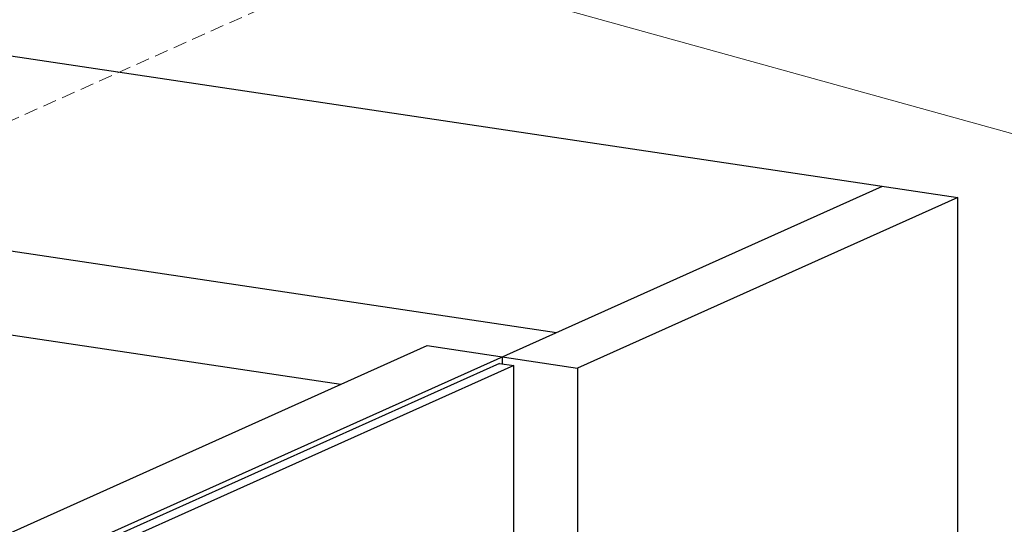
# Model space of a CAD drawing. Units: millimetres. Extents: x -30930 to -24089, y 1860 to 4336.
# Drawn here: x -29785 to -29604, y 3813 to 3905 of the extents above; entities that cross this region are included whole.
import ezdxf

# ---------------------------------------------------------------- set-up
doc = ezdxf.new("R2010")
doc.units = ezdxf.units.MM
doc.linetypes.add('HIDDEN', pattern=[0.375, 0.25, -0.125])
doc.layers.add('虚线', color=4, linetype='HIDDEN', lineweight=13)
doc.styles.add('ROMANS不用作标注', font='simkai_2.ttf')
doc.styles.get("Standard").update_dxf_attribs({"font": 'simkai_2.ttf', "height": 35})
doc.dimstyles.get("Standard").update_dxf_attribs({"dimtxt": 0.18, "dimasz": 0.18, "dimexe": 0.18, "dimexo": 0.0625, "dimgap": 0.09, "dimtad": 0, "dimtih": 1, "dimtoh": 1, "dimdec": 4, "dimzin": 0, "dimdsep": 46, "dimtxsty": 'Standard', "dimcen": 0.09, "dimadec": 0, "dimazin": 0, "dimtfac": 1, "dimtdec": 4, "dimtofl": 0, "dimtmove": 0, "dimatfit": 3, "dimfxl": 0, "dimtolj": 1, "dimtzin": 0, "dimarcsym": 0})

msp = doc.modelspace()

# ---------------------------------------------------------------- linework, layer by layer
at = {"color": 7, "linetype": 'Continuous'}
for p, q in [((-30565.35, 4015.08), (-29612.73, 3872.73)), ((-30611.5, 3986.11), (-29686.58, 3847.9)), ((-30607.64, 3970.08), (-29726.29, 3838.38)), ((-29962.08, 3724.4), (-29626.58, 3874.8)), ((-29612.73, 3872.73), (-29682.73, 3841.35)), ((-29612.73, 3177.26), (-29612.73, 3872.73)), ((-29975.94, 3726.47), (-29710.44, 3845.49)), ((-29710.44, 3845.49), (-29682.73, 3841.35)), ((-29696.58, 3843.42), (-29696.58, 3842.23)), ((-29697.08, 3842.23), (-29961.58, 3723.65)), ((-29694.48, 3841.84), (-29958.98, 3723.27)), ((-29697.08, 3842.23), (-29694.48, 3841.84)), ((-29694.48, 3148.3), (-29694.48, 3841.84)), ((-29682.73, 3841.35), (-29682.73, 3145.88))]:
    msp.add_line(p, q, dxfattribs=at)
at = {"layer": '虚线', "linetype": 'HIDDEN', "ltscale": 10}
msp.add_line((-29696.59, 3927.29), (-30035.03, 3776.05), dxfattribs=at)

# ---------------------------------------------------------------- leaders
msp.add_leader([(-29717.32, 3916.23), (-29380.11, 3822.83), (-29294.64, 3822.83)], dimstyle='Standard', override={"dimtxt": 30, "dimasz": 55, "dimexe": 7, "dimexo": 6, "dimgap": 5, "dimtad": 1, "dimtih": 0, "dimdec": 3, "dimzin": 9, "dimtxsty": 'ROMANS不用作标注', "dimcen": 40, "dimclrd": 5, "dimclre": 5, "dimclrt": 7, "dimazin": 2, "dimtp": 0, "dimtm": 0, "dimtdec": 3, "dimtofl": 1, "dimldrblk": 'DotSmall', "dimfxl": 1.5, "dimtolj": 0, "dimtzin": 8, "dimlwd": 13, "dimlwe": 13})

doc.saveas('drawing.dxf')
